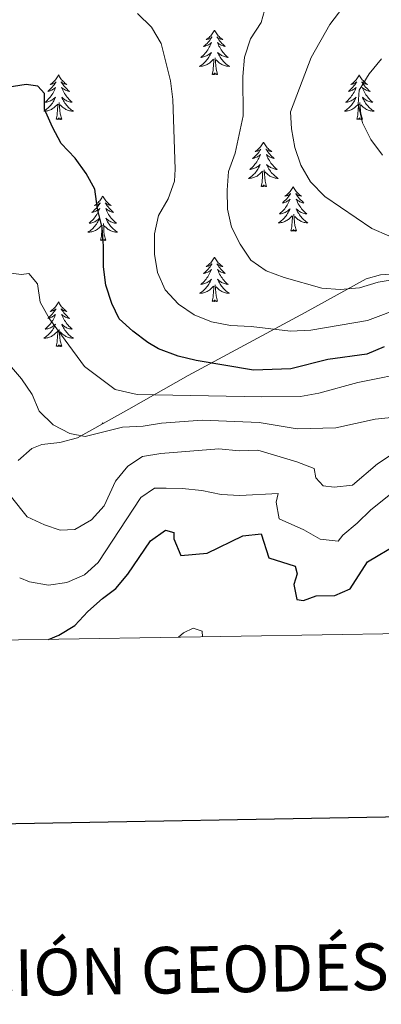
# Model space of a CAD drawing. Units: metres. Extents: x 614006 to 618510, y 4691956 to 4695000.
# Drawn here: x 617625 to 617722, y 4692312 to 4692576 of the extents above; entities that cross this region are included whole.
import ezdxf
from ezdxf.enums import TextEntityAlignment as Align

# ---------------------------------------------------------------- set-up
doc = ezdxf.new("R2010")
doc.units = ezdxf.units.M
doc.header["$MEASUREMENT"] = 0
for name, color, linetype, lineweight in [('Level 35', 92, 'Continuous', 0), ('Level 36', 19, 'Continuous', 40), ('Level 4', 36, 'Continuous', 30), ('Level 5', 36, 'Continuous', 0), ('Level 61', 19, 'Continuous', 0), ('Level 63', 7, 'Continuous', 0)]:
    doc.layers.add(name, color=color, linetype=linetype, lineweight=lineweight)
doc.styles.add('Arial', font='ARIAL.TTF', dxfattribs={"height": 0.2})

msp = doc.modelspace()

# ---------------------------------------------------------------- linework, layer by layer
at = {"layer": 'Level 35', "color": 92, "linetype": 'Continuous', "lineweight": 0, "ltscale": 0.5}
msp.add_polyline3d([(617828.45, 4692474.22, 367.91), (617832.78, 4692483.65, 371.68), (617832.69, 4692488.09, 373.52), (617831.7, 4692489.48, 374.13), (617826.99, 4692492.63, 375.31), (617819.17, 4692497.72, 379.05), (617817.32, 4692498.59, 379.65), (617812.68, 4692499.95, 380.64), (617802.72, 4692501.02, 382.08), (617786.99, 4692502.05, 383.54), (617775.85, 4692503.59, 384.1), (617760.9, 4692504.15, 385.22), (617741.16, 4692507.29, 386.4), (617734.29, 4692508.08, 386.77), (617721.51, 4692507.24, 386.6), (617717.73, 4692506.13, 386.24), (617701.35, 4692497.14, 383.73), (617669.98, 4692480.25, 372.4), (617654.13, 4692471.25, 367.51), (617640.37, 4692463.53, 365.95), (617635.69, 4692462.35, 364.82), (617630.82, 4692461.81, 363.63), (617628.15, 4692460.75, 362.9), (617624.47, 4692457.49, 361.6)], dxfattribs=at)
at = {"layer": 'Level 36', "color": 92, "linetype": 'Continuous', "lineweight": 0}
for points in [[(617677.07, 4692572.79), (617676.96, 4692572.57), (617676.8, 4692572.3), (617676.63, 4692572.03), (617676.45, 4692571.77), (617676.26, 4692571.53), (617676.05, 4692571.29), (617675.83, 4692571.06), (617675.6, 4692570.85), (617675.36, 4692570.64), (617675.11, 4692570.45), (617674.85, 4692570.27), (617675.05, 4692570.3), (617675.25, 4692570.33), (617675.45, 4692570.39), (617675.65, 4692570.46), (617675.83, 4692570.54), (617676.02, 4692570.64), (617676.19, 4692570.75), (617676.39, 4692570.95), (617676.35, 4692570.88), (617676.12, 4692570.54), (617675.88, 4692570.2), (617675.63, 4692569.87), (617675.36, 4692569.56), (617675.08, 4692569.25), (617674.79, 4692568.96), (617674.48, 4692568.68), (617674.17, 4692568.41), (617674.29, 4692568.43), (617674.54, 4692568.49), (617674.78, 4692568.56), (617675.02, 4692568.65), (617675.25, 4692568.75), (617675.47, 4692568.87), (617675.69, 4692569), (617675.89, 4692569.14), (617676.09, 4692569.3), (617676.28, 4692569.47), (617676.19, 4692569.25), (617676.03, 4692568.89), (617675.86, 4692568.53), (617675.68, 4692568.19), (617675.48, 4692567.85), (617675.27, 4692567.52), (617675.04, 4692567.19), (617674.8, 4692566.88), (617674.55, 4692566.58), (617674.29, 4692566.29), (617674.01, 4692566.01), (617673.72, 4692565.74), (617673.43, 4692565.48), (617673.62, 4692565.5), (617673.89, 4692565.55), (617674.15, 4692565.61), (617674.41, 4692565.69), (617674.67, 4692565.79), (617674.91, 4692565.89), (617675.15, 4692566.02), (617675.39, 4692566.15), (617675.61, 4692566.31), (617675.83, 4692566.47), (617676.04, 4692566.65), (617676.23, 4692566.83), (617676.09, 4692566.51)], [(617677.07, 4692572.79), (617677.18, 4692572.57), (617677.33, 4692572.3), (617677.5, 4692572.03), (617677.68, 4692571.77), (617677.88, 4692571.53), (617678.08, 4692571.29), (617678.3, 4692571.06), (617678.53, 4692570.85), (617678.77, 4692570.64), (617679.02, 4692570.45), (617679.28, 4692570.27), (617679.09, 4692570.3), (617678.88, 4692570.33), (617678.68, 4692570.39), (617678.49, 4692570.46), (617678.3, 4692570.54), (617678.12, 4692570.64), (617677.94, 4692570.75), (617677.74, 4692570.95), (617677.78, 4692570.88), (617678.01, 4692570.54), (617678.25, 4692570.2), (617678.51, 4692569.87), (617678.78, 4692569.56), (617679.06, 4692569.25), (617679.35, 4692568.96), (617679.65, 4692568.68), (617679.97, 4692568.41), (617679.84, 4692568.43), (617679.59, 4692568.49), (617679.35, 4692568.56), (617679.12, 4692568.65), (617678.89, 4692568.75), (617678.66, 4692568.87), (617678.45, 4692569), (617678.24, 4692569.14), (617678.04, 4692569.3), (617677.86, 4692569.47), (617677.94, 4692569.25), (617678.1, 4692568.89), (617678.27, 4692568.53), (617678.46, 4692568.19), (617678.66, 4692567.85), (617678.87, 4692567.52), (617679.09, 4692567.19), (617679.33, 4692566.88), (617679.59, 4692566.58), (617679.85, 4692566.29), (617680.12, 4692566.01), (617680.41, 4692565.74), (617680.71, 4692565.48), (617680.51, 4692565.5), (617680.25, 4692565.55), (617679.98, 4692565.61), (617679.72, 4692565.69), (617679.47, 4692565.79), (617679.22, 4692565.89), (617678.98, 4692566.02), (617678.75, 4692566.15), (617678.52, 4692566.31), (617678.3, 4692566.47), (617678.1, 4692566.65), (617677.9, 4692566.83), (617678.04, 4692566.51)], [(617676.09, 4692566.51), (617675.93, 4692566.19), (617675.77, 4692565.87), (617675.58, 4692565.57), (617675.39, 4692565.27), (617675.18, 4692564.98), (617674.95, 4692564.7), (617674.72, 4692564.43), (617674.47, 4692564.18), (617674.21, 4692563.93), (617673.95, 4692563.7), (617673.67, 4692563.48), (617673.38, 4692563.27), (617673.09, 4692563.08), (617673.35, 4692563.09), (617673.61, 4692563.11), (617673.88, 4692563.15), (617674.14, 4692563.21), (617674.39, 4692563.28), (617674.64, 4692563.37), (617674.89, 4692563.47), (617675.12, 4692563.59), (617675.35, 4692563.72), (617675.57, 4692563.86), (617675.79, 4692564.02), (617675.99, 4692564.19), (617676.84, 4692564.99)], [(617678.04, 4692566.51), (617678.2, 4692566.19), (617678.37, 4692565.87), (617678.55, 4692565.57), (617678.75, 4692565.27), (617678.96, 4692564.98), (617679.18, 4692564.7), (617679.42, 4692564.43), (617679.66, 4692564.18), (617679.92, 4692563.93), (617680.19, 4692563.7), (617680.47, 4692563.48), (617680.76, 4692563.27), (617681.05, 4692563.08), (617680.78, 4692563.09), (617680.52, 4692563.11), (617680.26, 4692563.15), (617680, 4692563.21), (617679.74, 4692563.28), (617679.49, 4692563.37), (617679.25, 4692563.47), (617679.01, 4692563.59), (617678.78, 4692563.72), (617678.56, 4692563.86), (617678.35, 4692564.02), (617678.14, 4692564.19), (617677.49, 4692564.81)], [(617676.45, 4692560.94), (617676.69, 4692562.06), (617676.81, 4692563.8), (617676.85, 4692564.23), (617676.92, 4692564.96)], [(617677.92, 4692560.94), (617677.49, 4692562.38), (617677.4, 4692563.28), (617677.35, 4692564.23), (617677.25, 4692565.4)], [(617677.92, 4692560.94), (617677.74, 4692560.87), (617677.73, 4692561.11), (617677.53, 4692560.89), (617677.41, 4692561.09), (617677.29, 4692560.98), (617677.02, 4692560.93), (617677.22, 4692561.32), (617676.83, 4692560.94), (617676.65, 4692560.89), (617676.61, 4692561.05), (617676.45, 4692560.94)], [(617635.33, 4692560.77), (617635.22, 4692560.55), (617635.06, 4692560.27), (617634.89, 4692560.01), (617634.71, 4692559.75), (617634.52, 4692559.5), (617634.31, 4692559.26), (617634.09, 4692559.04), (617633.86, 4692558.82), (617633.62, 4692558.62), (617633.37, 4692558.43), (617633.11, 4692558.25), (617633.31, 4692558.27), (617633.51, 4692558.31), (617633.71, 4692558.37), (617633.91, 4692558.43), (617634.1, 4692558.52), (617634.28, 4692558.62), (617634.45, 4692558.73), (617634.66, 4692558.92), (617634.61, 4692558.86), (617634.39, 4692558.51), (617634.14, 4692558.17), (617633.89, 4692557.85), (617633.62, 4692557.53), (617633.34, 4692557.23), (617633.05, 4692556.93), (617632.74, 4692556.65), (617632.43, 4692556.38), (617632.55, 4692556.4), (617632.8, 4692556.46), (617633.04, 4692556.53), (617633.28, 4692556.62), (617633.51, 4692556.73), (617633.73, 4692556.84), (617633.95, 4692556.97), (617634.15, 4692557.12), (617634.35, 4692557.28), (617634.54, 4692557.45), (617634.45, 4692557.22), (617634.29, 4692556.86), (617634.12, 4692556.51), (617633.94, 4692556.16), (617633.74, 4692555.82), (617633.53, 4692555.49), (617633.3, 4692555.17), (617633.06, 4692554.86), (617632.81, 4692554.55), (617632.55, 4692554.26), (617632.27, 4692553.98), (617631.98, 4692553.71), (617631.69, 4692553.45), (617631.88, 4692553.48), (617632.15, 4692553.53), (617632.41, 4692553.59), (617632.67, 4692553.67), (617632.93, 4692553.76), (617633.17, 4692553.87), (617633.42, 4692553.99), (617633.65, 4692554.13), (617633.87, 4692554.28), (617634.09, 4692554.44), (617634.3, 4692554.62), (617634.49, 4692554.81), (617634.35, 4692554.48)], [(617635.33, 4692560.77), (617635.44, 4692560.55), (617635.59, 4692560.27), (617635.76, 4692560.01), (617635.94, 4692559.75), (617636.14, 4692559.5), (617636.35, 4692559.26), (617636.56, 4692559.04), (617636.79, 4692558.82), (617637.03, 4692558.62), (617637.29, 4692558.43), (617637.55, 4692558.25), (617637.35, 4692558.27), (617637.14, 4692558.31), (617636.94, 4692558.37), (617636.75, 4692558.43), (617636.56, 4692558.52), (617636.38, 4692558.62), (617636.21, 4692558.73), (617636, 4692558.92), (617636.04, 4692558.86), (617636.27, 4692558.51), (617636.51, 4692558.17), (617636.77, 4692557.85), (617637.04, 4692557.53), (617637.32, 4692557.23), (617637.61, 4692556.93), (617637.91, 4692556.65), (617638.23, 4692556.38), (617638.1, 4692556.4), (617637.86, 4692556.46), (617637.61, 4692556.53), (617637.38, 4692556.62), (617637.15, 4692556.73), (617636.92, 4692556.84), (617636.71, 4692556.97), (617636.5, 4692557.12), (617636.3, 4692557.28), (617636.12, 4692557.45), (617636.21, 4692557.22), (617636.36, 4692556.86), (617636.53, 4692556.51), (617636.72, 4692556.16), (617636.92, 4692555.82), (617637.13, 4692555.49), (617637.36, 4692555.17), (617637.59, 4692554.86), (617637.85, 4692554.55), (617638.11, 4692554.26), (617638.39, 4692553.98), (617638.67, 4692553.71), (617638.97, 4692553.45), (617638.77, 4692553.48), (617638.51, 4692553.53), (617638.24, 4692553.59), (617637.98, 4692553.67), (617637.73, 4692553.76), (617637.48, 4692553.87), (617637.24, 4692553.99), (617637.01, 4692554.13), (617636.78, 4692554.28), (617636.57, 4692554.44), (617636.36, 4692554.62), (617636.16, 4692554.81), (617636.31, 4692554.48)], [(617715.83, 4692560.77), (617715.72, 4692560.55), (617715.57, 4692560.27), (617715.4, 4692560.01), (617715.22, 4692559.75), (617715.02, 4692559.5), (617714.81, 4692559.26), (617714.6, 4692559.04), (617714.37, 4692558.82), (617714.13, 4692558.62), (617713.87, 4692558.43), (617713.61, 4692558.25), (617713.81, 4692558.27), (617714.02, 4692558.31), (617714.22, 4692558.36), (617714.41, 4692558.43), (617714.6, 4692558.52), (617714.78, 4692558.62), (617714.95, 4692558.73), (617715.16, 4692558.92), (617715.12, 4692558.85), (617714.89, 4692558.51), (617714.65, 4692558.17), (617714.39, 4692557.85), (617714.12, 4692557.53), (617713.84, 4692557.23), (617713.55, 4692556.93), (617713.25, 4692556.65), (617712.93, 4692556.38), (617713.06, 4692556.4), (617713.3, 4692556.46), (617713.55, 4692556.53), (617713.78, 4692556.62), (617714.01, 4692556.72), (617714.24, 4692556.84), (617714.45, 4692556.97), (617714.66, 4692557.12), (617714.86, 4692557.27), (617715.04, 4692557.45), (617714.95, 4692557.22), (617714.8, 4692556.86), (617714.63, 4692556.51), (617714.44, 4692556.16), (617714.24, 4692555.82), (617714.03, 4692555.49), (617713.8, 4692555.17), (617713.57, 4692554.86), (617713.31, 4692554.55), (617713.05, 4692554.26), (617712.77, 4692553.98), (617712.49, 4692553.71), (617712.19, 4692553.45), (617712.39, 4692553.48), (617712.65, 4692553.52), (617712.92, 4692553.59), (617713.18, 4692553.67), (617713.43, 4692553.76), (617713.68, 4692553.87), (617713.92, 4692553.99), (617714.15, 4692554.13), (617714.38, 4692554.28), (617714.59, 4692554.44), (617714.8, 4692554.62), (617715, 4692554.81), (617714.85, 4692554.48)], [(617715.83, 4692560.77), (617715.94, 4692560.55), (617716.1, 4692560.27), (617716.27, 4692560.01), (617716.45, 4692559.75), (617716.64, 4692559.5), (617716.85, 4692559.26), (617717.07, 4692559.04), (617717.3, 4692558.82), (617717.54, 4692558.62), (617717.79, 4692558.43), (617718.05, 4692558.25), (617717.85, 4692558.27), (617717.65, 4692558.31), (617717.45, 4692558.36), (617717.25, 4692558.43), (617717.06, 4692558.52), (617716.88, 4692558.62), (617716.71, 4692558.73), (617716.5, 4692558.92), (617716.55, 4692558.85), (617716.77, 4692558.51), (617717.02, 4692558.17), (617717.27, 4692557.85), (617717.54, 4692557.53), (617717.82, 4692557.23), (617718.11, 4692556.93), (617718.42, 4692556.65), (617718.73, 4692556.38), (617718.61, 4692556.4), (617718.36, 4692556.46), (617718.12, 4692556.53), (617717.88, 4692556.62), (617717.65, 4692556.72), (617717.43, 4692556.84), (617717.21, 4692556.97), (617717.01, 4692557.12), (617716.81, 4692557.27), (617716.62, 4692557.45), (617716.71, 4692557.22), (617716.87, 4692556.86), (617717.04, 4692556.51), (617717.22, 4692556.16), (617717.42, 4692555.82), (617717.63, 4692555.49), (617717.86, 4692555.17), (617718.1, 4692554.86), (617718.35, 4692554.55), (617718.61, 4692554.26), (617718.89, 4692553.98), (617719.18, 4692553.71), (617719.47, 4692553.45), (617719.28, 4692553.48), (617719.01, 4692553.52), (617718.75, 4692553.59), (617718.49, 4692553.67), (617718.23, 4692553.76), (617717.99, 4692553.87), (617717.74, 4692553.99), (617717.51, 4692554.13), (617717.29, 4692554.28), (617717.07, 4692554.44), (617716.86, 4692554.62), (617716.67, 4692554.81), (617716.81, 4692554.48)], [(617634.35, 4692554.48), (617634.2, 4692554.16), (617634.03, 4692553.85), (617633.84, 4692553.54), (617633.65, 4692553.24), (617633.44, 4692552.96), (617633.21, 4692552.68), (617632.98, 4692552.41), (617632.73, 4692552.15), (617632.47, 4692551.91), (617632.21, 4692551.67), (617631.93, 4692551.45), (617631.64, 4692551.24), (617631.35, 4692551.05), (617631.61, 4692551.06), (617631.88, 4692551.09), (617632.14, 4692551.13), (617632.4, 4692551.18), (617632.65, 4692551.25), (617632.9, 4692551.34), (617633.15, 4692551.45), (617633.38, 4692551.56), (617633.61, 4692551.69), (617633.84, 4692551.84), (617634.05, 4692551.99), (617634.25, 4692552.17), (617635.1, 4692552.96)], [(617636.18, 4692548.91), (617635.75, 4692550.35), (617635.66, 4692551.26), (617635.61, 4692552.21), (617635.51, 4692553.37)], [(617636.31, 4692554.48), (617636.46, 4692554.16), (617636.63, 4692553.85), (617636.81, 4692553.54), (617637.01, 4692553.24), (617637.22, 4692552.96), (617637.44, 4692552.68), (617637.68, 4692552.41), (617637.92, 4692552.15), (617638.18, 4692551.91), (617638.45, 4692551.67), (617638.73, 4692551.45), (617639.02, 4692551.24), (617639.31, 4692551.05), (617639.04, 4692551.06), (617638.78, 4692551.09), (617638.52, 4692551.13), (617638.26, 4692551.18), (617638, 4692551.25), (617637.75, 4692551.34), (617637.51, 4692551.45), (617637.27, 4692551.56), (617637.04, 4692551.69), (617636.82, 4692551.84), (617636.61, 4692551.99), (617636.4, 4692552.17), (617635.75, 4692552.79)], [(617714.85, 4692554.48), (617714.7, 4692554.16), (617714.53, 4692553.85), (617714.35, 4692553.54), (617714.15, 4692553.24), (617713.94, 4692552.95), (617713.72, 4692552.68), (617713.48, 4692552.41), (617713.24, 4692552.15), (617712.98, 4692551.91), (617712.71, 4692551.67), (617712.43, 4692551.45), (617712.14, 4692551.24), (617711.85, 4692551.05), (617712.12, 4692551.06), (617712.38, 4692551.08), (617712.64, 4692551.13), (617712.9, 4692551.18), (617713.16, 4692551.25), (617713.41, 4692551.34), (617713.65, 4692551.44), (617713.89, 4692551.56), (617714.12, 4692551.69), (617714.34, 4692551.84), (617714.55, 4692551.99), (617714.76, 4692552.16), (617715.6, 4692552.96)], [(617716.68, 4692548.91), (617716.25, 4692550.35), (617716.16, 4692551.26), (617716.12, 4692552.21), (617716.01, 4692553.37)], [(617716.81, 4692554.48), (617716.96, 4692554.16), (617717.13, 4692553.85), (617717.32, 4692553.54), (617717.51, 4692553.24), (617717.72, 4692552.95), (617717.95, 4692552.68), (617718.18, 4692552.41), (617718.43, 4692552.15), (617718.69, 4692551.91), (617718.95, 4692551.67), (617719.23, 4692551.45), (617719.52, 4692551.24), (617719.81, 4692551.05), (617719.55, 4692551.06), (617719.28, 4692551.08), (617719.02, 4692551.13), (617718.76, 4692551.18), (617718.51, 4692551.25), (617718.26, 4692551.34), (617718.01, 4692551.44), (617717.78, 4692551.56), (617717.55, 4692551.69), (617717.32, 4692551.84), (617717.11, 4692551.99), (617716.91, 4692552.16), (617716.25, 4692552.78)], [(617634.71, 4692548.91), (617634.95, 4692550.03), (617635.07, 4692551.77), (617635.11, 4692552.21), (617635.18, 4692552.93)], [(617715.21, 4692548.91), (617715.46, 4692550.03), (617715.57, 4692551.77), (617715.62, 4692552.21), (617715.68, 4692552.93)], [(617636.18, 4692548.91), (617636.01, 4692548.85), (617635.99, 4692549.09), (617635.8, 4692548.86), (617635.67, 4692549.07), (617635.55, 4692548.96), (617635.28, 4692548.91), (617635.48, 4692549.3), (617635.09, 4692548.92), (617634.91, 4692548.86), (617634.87, 4692549.03), (617634.71, 4692548.91)], [(617716.68, 4692548.91), (617716.51, 4692548.85), (617716.49, 4692549.09), (617716.3, 4692548.86), (617716.18, 4692549.07), (617716.06, 4692548.96), (617715.79, 4692548.9), (617715.98, 4692549.3), (617715.6, 4692548.92), (617715.41, 4692548.86), (617715.37, 4692549.03), (617715.21, 4692548.91)], [(617690.17, 4692542.78), (617690.06, 4692542.56), (617689.91, 4692542.29), (617689.74, 4692542.02), (617689.56, 4692541.76), (617689.36, 4692541.51), (617689.16, 4692541.28), (617688.94, 4692541.05), (617688.71, 4692540.83), (617688.47, 4692540.63), (617688.22, 4692540.44), (617687.96, 4692540.26), (617688.16, 4692540.29), (617688.36, 4692540.32), (617688.56, 4692540.38), (617688.75, 4692540.45), (617688.94, 4692540.53), (617689.12, 4692540.63), (617689.3, 4692540.74), (617689.5, 4692540.93), (617689.46, 4692540.87), (617689.23, 4692540.53), (617688.99, 4692540.19), (617688.73, 4692539.86), (617688.46, 4692539.55), (617688.18, 4692539.24), (617687.89, 4692538.95), (617687.59, 4692538.67), (617687.28, 4692538.39), (617687.4, 4692538.42), (617687.65, 4692538.47), (617687.89, 4692538.55), (617688.12, 4692538.64), (617688.35, 4692538.74), (617688.58, 4692538.86), (617688.79, 4692538.99), (617689, 4692539.13), (617689.2, 4692539.29), (617689.39, 4692539.46), (617689.3, 4692539.24), (617689.14, 4692538.88), (617688.97, 4692538.52), (617688.79, 4692538.18), (617688.59, 4692537.84), (617688.37, 4692537.51), (617688.15, 4692537.18), (617687.91, 4692536.87), (617687.66, 4692536.57), (617687.39, 4692536.28), (617687.12, 4692535.99), (617686.83, 4692535.73), (617686.53, 4692535.47), (617686.73, 4692535.49), (617687, 4692535.54), (617687.26, 4692535.6), (617687.52, 4692535.68), (617687.77, 4692535.77), (617688.02, 4692535.88), (617688.26, 4692536.01), (617688.5, 4692536.14), (617688.72, 4692536.29), (617688.94, 4692536.46), (617689.14, 4692536.63), (617689.34, 4692536.82), (617689.2, 4692536.49)], [(617690.17, 4692542.78), (617690.29, 4692542.56), (617690.44, 4692542.29), (617690.61, 4692542.02), (617690.79, 4692541.76), (617690.98, 4692541.51), (617691.19, 4692541.28), (617691.41, 4692541.05), (617691.64, 4692540.83), (617691.88, 4692540.63), (617692.13, 4692540.44), (617692.39, 4692540.26), (617692.19, 4692540.29), (617691.99, 4692540.32), (617691.79, 4692540.38), (617691.59, 4692540.45), (617691.41, 4692540.53), (617691.23, 4692540.63), (617691.05, 4692540.74), (617690.85, 4692540.93), (617690.89, 4692540.87), (617691.12, 4692540.53), (617691.36, 4692540.19), (617691.62, 4692539.86), (617691.88, 4692539.55), (617692.16, 4692539.24), (617692.46, 4692538.95), (617692.76, 4692538.67), (617693.07, 4692538.39), (617692.95, 4692538.42), (617692.7, 4692538.47), (617692.46, 4692538.55), (617692.22, 4692538.64), (617691.99, 4692538.74), (617691.77, 4692538.86), (617691.55, 4692538.99), (617691.35, 4692539.13), (617691.15, 4692539.29), (617690.96, 4692539.46), (617691.05, 4692539.24), (617691.21, 4692538.88), (617691.38, 4692538.52), (617691.56, 4692538.18), (617691.76, 4692537.84), (617691.97, 4692537.51), (617692.2, 4692537.18), (617692.44, 4692536.87), (617692.69, 4692536.57), (617692.96, 4692536.28), (617693.23, 4692535.99), (617693.52, 4692535.73), (617693.81, 4692535.47), (617693.62, 4692535.49), (617693.35, 4692535.54), (617693.09, 4692535.6), (617692.83, 4692535.68), (617692.57, 4692535.77), (617692.33, 4692535.88), (617692.09, 4692536.01), (617691.85, 4692536.14), (617691.63, 4692536.29), (617691.41, 4692536.46), (617691.21, 4692536.63), (617691.01, 4692536.82), (617691.15, 4692536.49)], [(617689.2, 4692536.49), (617689.04, 4692536.17), (617688.87, 4692535.86), (617688.69, 4692535.55), (617688.49, 4692535.26), (617688.28, 4692534.97), (617688.06, 4692534.69), (617687.83, 4692534.42), (617687.58, 4692534.17), (617687.32, 4692533.92), (617687.05, 4692533.69), (617686.77, 4692533.47), (617686.48, 4692533.26), (617686.19, 4692533.07), (617686.46, 4692533.07), (617686.72, 4692533.1), (617686.98, 4692533.14), (617687.24, 4692533.2), (617687.5, 4692533.27), (617687.75, 4692533.36), (617687.99, 4692533.46), (617688.23, 4692533.57), (617688.46, 4692533.71), (617688.68, 4692533.85), (617688.89, 4692534.01), (617689.1, 4692534.18), (617689.95, 4692534.98)], [(617689.55, 4692530.93), (617689.8, 4692532.05), (617689.91, 4692533.79), (617689.96, 4692534.22), (617690.02, 4692534.95)], [(617691.03, 4692530.93), (617690.6, 4692532.37), (617690.51, 4692533.27), (617690.46, 4692534.22), (617690.36, 4692535.39)], [(617691.15, 4692536.49), (617691.31, 4692536.17), (617691.47, 4692535.86), (617691.66, 4692535.55), (617691.85, 4692535.26), (617692.07, 4692534.97), (617692.29, 4692534.69), (617692.52, 4692534.42), (617692.77, 4692534.17), (617693.03, 4692533.92), (617693.3, 4692533.69), (617693.57, 4692533.47), (617693.86, 4692533.26), (617694.15, 4692533.07), (617693.89, 4692533.07), (617693.63, 4692533.1), (617693.36, 4692533.14), (617693.11, 4692533.2), (617692.85, 4692533.27), (617692.6, 4692533.36), (617692.36, 4692533.46), (617692.12, 4692533.57), (617691.89, 4692533.71), (617691.67, 4692533.85), (617691.45, 4692534.01), (617691.25, 4692534.18), (617690.59, 4692534.8)], [(617691.03, 4692530.93), (617690.85, 4692530.86), (617690.83, 4692531.1), (617690.64, 4692530.88), (617690.52, 4692531.08), (617690.4, 4692530.97), (617690.13, 4692530.92), (617690.33, 4692531.31), (617689.94, 4692530.93), (617689.75, 4692530.88), (617689.71, 4692531.04), (617689.55, 4692530.93)], [(617698.13, 4692530.86), (617698.02, 4692530.64), (617697.87, 4692530.37), (617697.7, 4692530.1), (617697.52, 4692529.84), (617697.32, 4692529.6), (617697.12, 4692529.36), (617696.9, 4692529.13), (617696.67, 4692528.92), (617696.43, 4692528.71), (617696.18, 4692528.52), (617695.92, 4692528.34), (617696.12, 4692528.37), (617696.32, 4692528.41), (617696.52, 4692528.46), (617696.71, 4692528.53), (617696.9, 4692528.61), (617697.08, 4692528.71), (617697.26, 4692528.83), (617697.46, 4692529.02), (617697.42, 4692528.95), (617697.19, 4692528.61), (617696.95, 4692528.27), (617696.69, 4692527.94), (617696.42, 4692527.63), (617696.14, 4692527.32), (617695.85, 4692527.03), (617695.55, 4692526.75), (617695.24, 4692526.47), (617695.36, 4692526.5), (617695.61, 4692526.56), (617695.85, 4692526.63), (617696.08, 4692526.72), (617696.31, 4692526.82), (617696.54, 4692526.94), (617696.75, 4692527.07), (617696.96, 4692527.21), (617697.16, 4692527.37), (617697.35, 4692527.54), (617697.26, 4692527.32), (617697.1, 4692526.96), (617696.93, 4692526.6), (617696.75, 4692526.26), (617696.55, 4692525.92), (617696.33, 4692525.59), (617696.11, 4692525.26), (617695.87, 4692524.95), (617695.62, 4692524.65), (617695.35, 4692524.36), (617695.08, 4692524.08), (617694.79, 4692523.81), (617694.49, 4692523.55), (617694.69, 4692523.57), (617694.96, 4692523.62), (617695.22, 4692523.68), (617695.48, 4692523.76), (617695.73, 4692523.86), (617695.98, 4692523.96), (617696.22, 4692524.09), (617696.46, 4692524.23), (617696.68, 4692524.37), (617696.9, 4692524.54), (617697.1, 4692524.71), (617697.3, 4692524.9), (617697.16, 4692524.58)], [(617698.13, 4692530.86), (617698.25, 4692530.64), (617698.4, 4692530.37), (617698.57, 4692530.1), (617698.75, 4692529.84), (617698.94, 4692529.6), (617699.15, 4692529.36), (617699.37, 4692529.13), (617699.6, 4692528.92), (617699.84, 4692528.71), (617700.09, 4692528.52), (617700.35, 4692528.34), (617700.15, 4692528.37), (617699.95, 4692528.41), (617699.75, 4692528.46), (617699.55, 4692528.53), (617699.37, 4692528.61), (617699.19, 4692528.71), (617699.01, 4692528.83), (617698.81, 4692529.02), (617698.85, 4692528.95), (617699.08, 4692528.61), (617699.32, 4692528.27), (617699.58, 4692527.94), (617699.84, 4692527.63), (617700.12, 4692527.32), (617700.42, 4692527.03), (617700.72, 4692526.75), (617701.03, 4692526.47), (617700.91, 4692526.5), (617700.66, 4692526.56), (617700.42, 4692526.63), (617700.18, 4692526.72), (617699.95, 4692526.82), (617699.73, 4692526.94), (617699.51, 4692527.07), (617699.31, 4692527.21), (617699.11, 4692527.37), (617698.92, 4692527.54), (617699.01, 4692527.32), (617699.17, 4692526.96), (617699.34, 4692526.6), (617699.52, 4692526.26), (617699.72, 4692525.92), (617699.93, 4692525.59), (617700.16, 4692525.26), (617700.4, 4692524.95), (617700.65, 4692524.65), (617700.92, 4692524.36), (617701.19, 4692524.08), (617701.48, 4692523.81), (617701.77, 4692523.55), (617701.58, 4692523.57), (617701.31, 4692523.62), (617701.05, 4692523.68), (617700.79, 4692523.76), (617700.53, 4692523.86), (617700.29, 4692523.96), (617700.05, 4692524.09), (617699.81, 4692524.23), (617699.59, 4692524.37), (617699.37, 4692524.54), (617699.17, 4692524.71), (617698.97, 4692524.9), (617699.11, 4692524.58)], [(617647.15, 4692528.35), (617647.03, 4692528.13), (617646.88, 4692527.86), (617646.71, 4692527.59), (617646.53, 4692527.34), (617646.33, 4692527.09), (617646.13, 4692526.85), (617645.91, 4692526.62), (617645.68, 4692526.41), (617645.44, 4692526.21), (617645.19, 4692526.01), (617644.93, 4692525.84), (617645.13, 4692525.86), (617645.33, 4692525.9), (617645.53, 4692525.95), (617645.72, 4692526.02), (617645.91, 4692526.11), (617646.09, 4692526.21), (617646.27, 4692526.32), (617646.47, 4692526.51), (617646.43, 4692526.44), (617646.2, 4692526.1), (617645.96, 4692525.76), (617645.7, 4692525.44), (617645.43, 4692525.12), (617645.15, 4692524.81), (617644.86, 4692524.52), (617644.56, 4692524.24), (617644.25, 4692523.97), (617644.37, 4692523.99), (617644.62, 4692524.05), (617644.86, 4692524.12), (617645.09, 4692524.21), (617645.33, 4692524.31), (617645.55, 4692524.43), (617645.77, 4692524.56), (617645.97, 4692524.71), (617646.17, 4692524.86), (617646.36, 4692525.03), (617646.27, 4692524.81), (617646.11, 4692524.45), (617645.94, 4692524.1), (617645.76, 4692523.75), (617645.56, 4692523.41), (617645.34, 4692523.08), (617645.12, 4692522.76), (617644.88, 4692522.44), (617644.63, 4692522.14), (617644.36, 4692521.85), (617644.09, 4692521.57), (617643.8, 4692521.3), (617643.5, 4692521.04), (617643.7, 4692521.07), (617643.97, 4692521.11), (617644.23, 4692521.17), (617644.49, 4692521.25), (617644.74, 4692521.35), (617644.99, 4692521.46), (617645.23, 4692521.58), (617645.47, 4692521.72), (617645.69, 4692521.87), (617645.91, 4692522.03), (617646.11, 4692522.21), (617646.31, 4692522.39), (617646.17, 4692522.07)], [(617647.15, 4692528.35), (617647.26, 4692528.13), (617647.41, 4692527.86), (617647.58, 4692527.59), (617647.76, 4692527.34), (617647.95, 4692527.09), (617648.16, 4692526.85), (617648.38, 4692526.62), (617648.61, 4692526.41), (617648.85, 4692526.21), (617649.1, 4692526.01), (617649.36, 4692525.84), (617649.16, 4692525.86), (617648.96, 4692525.9), (617648.76, 4692525.95), (617648.57, 4692526.02), (617648.38, 4692526.11), (617648.2, 4692526.21), (617648.02, 4692526.32), (617647.82, 4692526.51), (617647.86, 4692526.44), (617648.09, 4692526.1), (617648.33, 4692525.76), (617648.59, 4692525.44), (617648.85, 4692525.12), (617649.13, 4692524.81), (617649.43, 4692524.52), (617649.73, 4692524.24), (617650.04, 4692523.97), (617649.92, 4692523.99), (617649.67, 4692524.05), (617649.43, 4692524.12), (617649.19, 4692524.21), (617648.96, 4692524.31), (617648.74, 4692524.43), (617648.53, 4692524.56), (617648.32, 4692524.71), (617648.12, 4692524.86), (617647.93, 4692525.03), (617648.02, 4692524.81), (617648.18, 4692524.45), (617648.35, 4692524.1), (617648.53, 4692523.75), (617648.73, 4692523.41), (617648.95, 4692523.08), (617649.17, 4692522.76), (617649.41, 4692522.44), (617649.66, 4692522.14), (617649.93, 4692521.85), (617650.2, 4692521.57), (617650.49, 4692521.3), (617650.79, 4692521.04), (617650.59, 4692521.07), (617650.32, 4692521.11), (617650.06, 4692521.17), (617649.8, 4692521.25), (617649.55, 4692521.35), (617649.3, 4692521.46), (617649.06, 4692521.58), (617648.82, 4692521.72), (617648.6, 4692521.87), (617648.38, 4692522.03), (617648.18, 4692522.21), (617647.98, 4692522.39), (617648.12, 4692522.07)], [(617697.16, 4692524.58), (617697, 4692524.25), (617696.83, 4692523.94), (617696.65, 4692523.64), (617696.45, 4692523.34), (617696.24, 4692523.05), (617696.02, 4692522.77), (617695.79, 4692522.51), (617695.54, 4692522.25), (617695.28, 4692522), (617695.01, 4692521.77), (617694.73, 4692521.55), (617694.44, 4692521.34), (617694.15, 4692521.15), (617694.42, 4692521.15), (617694.68, 4692521.18), (617694.94, 4692521.22), (617695.2, 4692521.28), (617695.46, 4692521.35), (617695.71, 4692521.44), (617695.95, 4692521.54), (617696.19, 4692521.66), (617696.42, 4692521.79), (617696.64, 4692521.93), (617696.85, 4692522.09), (617697.06, 4692522.26), (617697.91, 4692523.06)], [(617699.11, 4692524.58), (617699.27, 4692524.25), (617699.43, 4692523.94), (617699.62, 4692523.64), (617699.81, 4692523.34), (617700.03, 4692523.05), (617700.25, 4692522.77), (617700.48, 4692522.51), (617700.73, 4692522.25), (617700.99, 4692522), (617701.26, 4692521.77), (617701.53, 4692521.55), (617701.82, 4692521.34), (617702.11, 4692521.15), (617701.85, 4692521.15), (617701.59, 4692521.18), (617701.32, 4692521.22), (617701.07, 4692521.28), (617700.81, 4692521.35), (617700.56, 4692521.44), (617700.32, 4692521.54), (617700.08, 4692521.66), (617699.85, 4692521.79), (617699.63, 4692521.93), (617699.41, 4692522.09), (617699.21, 4692522.26), (617698.55, 4692522.88)], [(617646.17, 4692522.07), (617646.01, 4692521.75), (617645.84, 4692521.43), (617645.66, 4692521.13), (617645.46, 4692520.83), (617645.25, 4692520.54), (617645.03, 4692520.27), (617644.8, 4692520), (617644.55, 4692519.74), (617644.29, 4692519.49), (617644.02, 4692519.26), (617643.74, 4692519.04), (617643.45, 4692518.83), (617643.17, 4692518.64), (617643.43, 4692518.65), (617643.69, 4692518.67), (617643.95, 4692518.71), (617644.21, 4692518.77), (617644.47, 4692518.84), (617644.72, 4692518.93), (617644.96, 4692519.03), (617645.2, 4692519.15), (617645.43, 4692519.28), (617645.65, 4692519.42), (617645.87, 4692519.58), (617646.07, 4692519.75), (617646.92, 4692520.55)], [(617648.12, 4692522.07), (617648.28, 4692521.75), (617648.45, 4692521.43), (617648.63, 4692521.13), (617648.83, 4692520.83), (617649.04, 4692520.54), (617649.26, 4692520.27), (617649.49, 4692520), (617649.74, 4692519.74), (617650, 4692519.49), (617650.27, 4692519.26), (617650.55, 4692519.04), (617650.83, 4692518.83), (617651.12, 4692518.64), (617650.86, 4692518.65), (617650.6, 4692518.67), (617650.33, 4692518.71), (617650.08, 4692518.77), (617649.82, 4692518.84), (617649.57, 4692518.93), (617649.33, 4692519.03), (617649.09, 4692519.15), (617648.86, 4692519.28), (617648.64, 4692519.42), (617648.42, 4692519.58), (617648.22, 4692519.75), (617647.56, 4692520.37)], [(617697.51, 4692519.01), (617697.76, 4692520.13), (617697.87, 4692521.87), (617697.92, 4692522.3), (617697.98, 4692523.03)], [(617698.99, 4692519.01), (617698.56, 4692520.45), (617698.47, 4692521.35), (617698.42, 4692522.3), (617698.32, 4692523.47)], [(617646.53, 4692516.5), (617646.77, 4692517.62), (617646.88, 4692519.36), (617646.93, 4692519.79), (617646.99, 4692520.52)], [(617648, 4692516.5), (617647.57, 4692517.94), (617647.48, 4692518.85), (617647.43, 4692519.79), (617647.33, 4692520.96)], [(617698.99, 4692519.01), (617698.81, 4692518.94), (617698.79, 4692519.18), (617698.6, 4692518.96), (617698.48, 4692519.16), (617698.36, 4692519.05), (617698.09, 4692519), (617698.29, 4692519.39), (617697.9, 4692519.01), (617697.71, 4692518.96), (617697.67, 4692519.12), (617697.51, 4692519.01)], [(617648, 4692516.5), (617647.82, 4692516.43), (617647.8, 4692516.67), (617647.61, 4692516.45), (617647.49, 4692516.65), (617647.37, 4692516.55), (617647.1, 4692516.49), (617647.3, 4692516.89), (617646.91, 4692516.51), (617646.72, 4692516.45), (617646.68, 4692516.61), (617646.53, 4692516.5)], [(617677.07, 4692511.99), (617676.95, 4692511.77), (617676.8, 4692511.5), (617676.63, 4692511.23), (617676.45, 4692510.98), (617676.26, 4692510.73), (617676.05, 4692510.49), (617675.83, 4692510.26), (617675.6, 4692510.05), (617675.36, 4692509.85), (617675.11, 4692509.65), (617674.85, 4692509.48), (617675.05, 4692509.5), (617675.25, 4692509.54), (617675.45, 4692509.59), (617675.65, 4692509.66), (617675.83, 4692509.75), (617676.01, 4692509.85), (617676.19, 4692509.96), (617676.39, 4692510.15), (617676.35, 4692510.08), (617676.12, 4692509.74), (617675.88, 4692509.4), (617675.62, 4692509.08), (617675.36, 4692508.76), (617675.08, 4692508.45), (617674.78, 4692508.16), (617674.48, 4692507.88), (617674.17, 4692507.61), (617674.29, 4692507.63), (617674.54, 4692507.69), (617674.78, 4692507.76), (617675.02, 4692507.85), (617675.25, 4692507.95), (617675.47, 4692508.07), (617675.69, 4692508.2), (617675.89, 4692508.35), (617676.09, 4692508.5), (617676.28, 4692508.67), (617676.19, 4692508.45), (617676.03, 4692508.09), (617675.86, 4692507.74), (617675.68, 4692507.39), (617675.48, 4692507.05), (617675.27, 4692506.72), (617675.04, 4692506.4), (617674.8, 4692506.08), (617674.55, 4692505.78), (617674.28, 4692505.49), (617674.01, 4692505.21), (617673.72, 4692504.94), (617673.43, 4692504.68), (617673.62, 4692504.71), (617673.89, 4692504.75), (617674.15, 4692504.81), (617674.41, 4692504.89), (617674.67, 4692504.99), (617674.91, 4692505.1), (617675.15, 4692505.22), (617675.39, 4692505.36), (617675.61, 4692505.51), (617675.83, 4692505.67), (617676.03, 4692505.85), (617676.23, 4692506.03), (617676.09, 4692505.71)], [(617677.07, 4692511.99), (617677.18, 4692511.77), (617677.33, 4692511.5), (617677.5, 4692511.23), (617677.68, 4692510.98), (617677.88, 4692510.73), (617678.08, 4692510.49), (617678.3, 4692510.26), (617678.53, 4692510.05), (617678.77, 4692509.85), (617679.02, 4692509.65), (617679.28, 4692509.48), (617679.08, 4692509.5), (617678.88, 4692509.54), (617678.68, 4692509.59), (617678.49, 4692509.66), (617678.3, 4692509.75), (617678.12, 4692509.85), (617677.94, 4692509.96), (617677.74, 4692510.15), (617677.78, 4692510.08), (617678.01, 4692509.74), (617678.25, 4692509.4), (617678.51, 4692509.08), (617678.78, 4692508.76), (617679.06, 4692508.45), (617679.35, 4692508.16), (617679.65, 4692507.88), (617679.96, 4692507.61), (617679.84, 4692507.63), (617679.59, 4692507.69), (617679.35, 4692507.76), (617679.12, 4692507.85), (617678.89, 4692507.95), (617678.66, 4692508.07), (617678.45, 4692508.2), (617678.24, 4692508.35), (617678.04, 4692508.5), (617677.85, 4692508.67), (617677.94, 4692508.45), (617678.1, 4692508.09), (617678.27, 4692507.74), (617678.45, 4692507.39), (617678.65, 4692507.05), (617678.87, 4692506.72), (617679.09, 4692506.4), (617679.33, 4692506.08), (617679.58, 4692505.78), (617679.85, 4692505.49), (617680.12, 4692505.21), (617680.41, 4692504.94), (617680.71, 4692504.68), (617680.51, 4692504.71), (617680.24, 4692504.75), (617679.98, 4692504.81), (617679.72, 4692504.89), (617679.47, 4692504.99), (617679.22, 4692505.1), (617678.98, 4692505.22), (617678.74, 4692505.36), (617678.52, 4692505.51), (617678.3, 4692505.67), (617678.1, 4692505.85), (617677.9, 4692506.03), (617678.04, 4692505.71)], [(617676.09, 4692505.71), (617675.93, 4692505.39), (617675.77, 4692505.07), (617675.58, 4692504.77), (617675.39, 4692504.47), (617675.17, 4692504.18), (617674.95, 4692503.91), (617674.72, 4692503.64), (617674.47, 4692503.38), (617674.21, 4692503.13), (617673.94, 4692502.9), (617673.67, 4692502.68), (617673.38, 4692502.47), (617673.09, 4692502.28), (617673.35, 4692502.29), (617673.61, 4692502.31), (617673.88, 4692502.35), (617674.13, 4692502.41), (617674.39, 4692502.48), (617674.64, 4692502.57), (617674.88, 4692502.67), (617675.12, 4692502.79), (617675.35, 4692502.92), (617675.57, 4692503.06), (617675.79, 4692503.22), (617675.99, 4692503.39), (617676.84, 4692504.19)], [(617676.45, 4692500.14), (617676.69, 4692501.26), (617676.81, 4692503), (617676.85, 4692503.43), (617676.92, 4692504.16)], [(617677.92, 4692500.14), (617677.49, 4692501.58), (617677.4, 4692502.49), (617677.35, 4692503.43), (617677.25, 4692504.6)], [(617678.04, 4692505.71), (617678.2, 4692505.39), (617678.37, 4692505.07), (617678.55, 4692504.77), (617678.75, 4692504.47), (617678.96, 4692504.18), (617679.18, 4692503.91), (617679.41, 4692503.64), (617679.66, 4692503.38), (617679.92, 4692503.13), (617680.19, 4692502.9), (617680.47, 4692502.68), (617680.76, 4692502.47), (617681.05, 4692502.28), (617680.78, 4692502.29), (617680.52, 4692502.31), (617680.26, 4692502.35), (617680, 4692502.41), (617679.74, 4692502.48), (617679.49, 4692502.57), (617679.25, 4692502.67), (617679.01, 4692502.79), (617678.78, 4692502.92), (617678.56, 4692503.06), (617678.35, 4692503.22), (617678.14, 4692503.39), (617677.48, 4692504.01)], [(617677.92, 4692500.14), (617677.74, 4692500.07), (617677.72, 4692500.31), (617677.53, 4692500.09), (617677.41, 4692500.29), (617677.29, 4692500.19), (617677.02, 4692500.13), (617677.22, 4692500.53), (617676.83, 4692500.15), (617676.65, 4692500.09), (617676.6, 4692500.25), (617676.45, 4692500.14)], [(617635.33, 4692499.97), (617635.22, 4692499.75), (617635.06, 4692499.47), (617634.89, 4692499.21), (617634.71, 4692498.95), (617634.52, 4692498.7), (617634.31, 4692498.47), (617634.09, 4692498.24), (617633.86, 4692498.02), (617633.62, 4692497.82), (617633.37, 4692497.63), (617633.11, 4692497.45), (617633.31, 4692497.47), (617633.51, 4692497.51), (617633.71, 4692497.57), (617633.91, 4692497.64), (617634.09, 4692497.72), (617634.28, 4692497.82), (617634.45, 4692497.93), (617634.65, 4692498.12), (617634.61, 4692498.06), (617634.38, 4692497.71), (617634.14, 4692497.38), (617633.89, 4692497.05), (617633.62, 4692496.74), (617633.34, 4692496.43), (617633.05, 4692496.14), (617632.74, 4692495.85), (617632.43, 4692495.58), (617632.55, 4692495.61), (617632.8, 4692495.66), (617633.04, 4692495.74), (617633.28, 4692495.83), (617633.51, 4692495.93), (617633.73, 4692496.05), (617633.95, 4692496.18), (617634.15, 4692496.32), (617634.35, 4692496.48), (617634.54, 4692496.65), (617634.45, 4692496.43), (617634.29, 4692496.07), (617634.12, 4692495.71), (617633.94, 4692495.37), (617633.74, 4692495.03), (617633.53, 4692494.69), (617633.3, 4692494.37), (617633.06, 4692494.06), (617632.81, 4692493.76), (617632.55, 4692493.47), (617632.27, 4692493.18), (617631.98, 4692492.91), (617631.69, 4692492.66), (617631.88, 4692492.68), (617632.15, 4692492.73), (617632.41, 4692492.79), (617632.67, 4692492.87), (617632.93, 4692492.96), (617633.17, 4692493.07), (617633.41, 4692493.19), (617633.65, 4692493.33), (617633.87, 4692493.48), (617634.09, 4692493.65), (617634.3, 4692493.82), (617634.49, 4692494.01), (617634.35, 4692493.68)], [(617635.33, 4692499.97), (617635.44, 4692499.75), (617635.59, 4692499.47), (617635.76, 4692499.21), (617635.94, 4692498.95), (617636.14, 4692498.7), (617636.34, 4692498.47), (617636.56, 4692498.24), (617636.79, 4692498.02), (617637.03, 4692497.82), (617637.28, 4692497.63), (617637.54, 4692497.45), (617637.35, 4692497.47), (617637.14, 4692497.51), (617636.94, 4692497.57), (617636.75, 4692497.64), (617636.56, 4692497.72), (617636.38, 4692497.82), (617636.2, 4692497.93), (617636, 4692498.12), (617636.04, 4692498.06), (617636.27, 4692497.71), (617636.51, 4692497.38), (617636.77, 4692497.05), (617637.04, 4692496.74), (617637.32, 4692496.43), (617637.61, 4692496.14), (617637.91, 4692495.85), (617638.23, 4692495.58), (617638.1, 4692495.61), (617637.85, 4692495.66), (617637.61, 4692495.74), (617637.38, 4692495.83), (617637.15, 4692495.93), (617636.92, 4692496.05), (617636.71, 4692496.18), (617636.5, 4692496.32), (617636.3, 4692496.48), (617636.12, 4692496.65), (617636.2, 4692496.43), (617636.36, 4692496.07), (617636.53, 4692495.71), (617636.72, 4692495.37), (617636.92, 4692495.03), (617637.13, 4692494.69), (617637.35, 4692494.37), (617637.59, 4692494.06), (617637.85, 4692493.76), (617638.11, 4692493.47), (617638.38, 4692493.18), (617638.67, 4692492.91), (617638.97, 4692492.66), (617638.77, 4692492.68), (617638.51, 4692492.73), (617638.24, 4692492.79), (617637.98, 4692492.87), (617637.73, 4692492.96), (617637.48, 4692493.07), (617637.24, 4692493.19), (617637.01, 4692493.33), (617636.78, 4692493.48), (617636.56, 4692493.65), (617636.36, 4692493.82), (617636.16, 4692494.01), (617636.3, 4692493.68)], [(617634.35, 4692493.68), (617634.19, 4692493.36), (617634.03, 4692493.05), (617633.84, 4692492.74), (617633.65, 4692492.45), (617633.44, 4692492.16), (617633.21, 4692491.88), (617632.98, 4692491.61), (617632.73, 4692491.35), (617632.47, 4692491.11), (617632.21, 4692490.88), (617631.93, 4692490.65), (617631.64, 4692490.45), (617631.35, 4692490.25), (617631.61, 4692490.26), (617631.87, 4692490.29), (617632.14, 4692490.33), (617632.4, 4692490.39), (617632.65, 4692490.46), (617632.9, 4692490.55), (617633.15, 4692490.65), (617633.38, 4692490.76), (617633.61, 4692490.89), (617633.83, 4692491.04), (617634.05, 4692491.2), (617634.25, 4692491.37), (617635.1, 4692492.17)], [(617636.3, 4692493.68), (617636.46, 4692493.36), (617636.63, 4692493.05), (617636.81, 4692492.74), (617637.01, 4692492.45), (617637.22, 4692492.16), (617637.44, 4692491.88), (617637.68, 4692491.61), (617637.92, 4692491.35), (617638.18, 4692491.11), (617638.45, 4692490.88), (617638.73, 4692490.65), (617639.02, 4692490.45), (617639.31, 4692490.25), (617639.04, 4692490.26), (617638.78, 4692490.29), (617638.52, 4692490.33), (617638.26, 4692490.39), (617638, 4692490.46), (617637.75, 4692490.55), (617637.51, 4692490.65), (617637.27, 4692490.76), (617637.04, 4692490.89), (617636.82, 4692491.04), (617636.61, 4692491.2), (617636.4, 4692491.37), (617635.75, 4692491.99)], [(617634.71, 4692488.12), (617634.95, 4692489.24), (617635.07, 4692490.98), (617635.11, 4692491.41), (617635.18, 4692492.13)], [(617636.18, 4692488.12), (617635.75, 4692489.56), (617635.66, 4692490.46), (617635.61, 4692491.41), (617635.51, 4692492.57)], [(617636.18, 4692488.12), (617636, 4692488.05), (617635.99, 4692488.29), (617635.79, 4692488.07), (617635.67, 4692488.27), (617635.55, 4692488.16), (617635.28, 4692488.11), (617635.48, 4692488.5), (617635.09, 4692488.12), (617634.91, 4692488.07), (617634.87, 4692488.23), (617634.71, 4692488.12)], [(617647.14, 4692467.56), (617647.03, 4692467.34), (617646.98, 4692467.24)], [(617647.14, 4692467.56), (617647.23, 4692467.38)]]:
    msp.add_lwpolyline(points, dxfattribs=at)
at = {"layer": 'Level 4', "color": 36, "linetype": 'Continuous', "lineweight": 30}
for points in [[(617722.47, 4692487.92, 375), (617717.87, 4692485.96, 375), (617707.41, 4692484.59, 375), (617697.5, 4692482.06, 375), (617687.49, 4692481.67, 375), (617672.17, 4692484.25, 375), (617667.31, 4692485.42, 375), (617662.07, 4692487.39, 375), (617659.23, 4692489.08, 375), (617655.24, 4692492.1, 375), (617651.54, 4692495.48, 375), (617649.57, 4692499.58, 375), (617648.01, 4692504.44, 375), (617647.37, 4692509.4, 375), (617647.38, 4692514.9, 375), (617647.01, 4692519.89, 375), (617645.76, 4692524.95, 375), (617645.03, 4692530.14, 375), (617642.7, 4692534.42, 375), (617639.75, 4692538.46, 375), (617636.05, 4692542.4, 375), (617633.66, 4692546.79, 375), (617631.57, 4692551.62, 375), (617631.59, 4692555.81, 375), (617629.76, 4692557.74, 375), (617626.66, 4692558.25, 375), (617621.56, 4692557.44, 375)], [(617632.65, 4692409.58, 350), (617635.35, 4692410.71, 350), (617639.63, 4692413.29, 350), (617643.14, 4692417.01, 350), (617647.11, 4692420.53, 350), (617650.61, 4692423.23, 350), (617653.85, 4692427.04, 350), (617659.9, 4692436.02, 350), (617663.98, 4692438.81, 350), (617666.17, 4692438.24, 350), (617666.18, 4692436.48, 350), (617668.05, 4692432.05, 350), (617675.08, 4692432.69, 350), (617684.67, 4692437.36, 350), (617689.61, 4692437.89, 350), (617691.58, 4692431.38, 350), (617698.63, 4692429.16, 350), (617699.23, 4692427.16, 350), (617698.32, 4692424.3, 350), (617699.1, 4692420.29, 350), (617700.87, 4692419.97, 350), (617704.29, 4692421.25, 350), (617709.31, 4692421.36, 350), (617713.4, 4692423.15, 350), (617718.04, 4692430.38, 350), (617726.13, 4692435.21, 350)]]:
    msp.add_polyline3d(points, dxfattribs=at)
at = {"layer": 'Level 5', "color": 36, "linetype": 'Continuous', "lineweight": 0}
for points in [[(617751.95, 4692505.28, 385), (617746.95, 4692505.22, 385), (617741.64, 4692506.92, 385), (617731.05, 4692506.98, 385), (617720.86, 4692505.28, 385), (617715.9, 4692503.77, 385), (617710.75, 4692503.3, 385), (617705.77, 4692503.67, 385), (617695.77, 4692506.48, 385), (617690.87, 4692508.32, 385), (617686.83, 4692511.18, 385), (617683.92, 4692515.44, 385), (617681.61, 4692519.99, 385), (617680.51, 4692524.86, 385), (617680.47, 4692529.93, 385), (617680.84, 4692534.91, 385), (617682.58, 4692539.86, 385), (617684.76, 4692549.87, 385), (617684.69, 4692560.36, 385), (617685.09, 4692565.56, 385), (617686.7, 4692570.46, 385), (617689.58, 4692574.84, 385), (617690.92, 4692579.65, 385)], [(617745.21, 4692515.51, 390), (617734.3, 4692515.85, 390), (617728.95, 4692516.4, 390), (617723.79, 4692517.67, 390), (617719.18, 4692519.63, 390), (617706.61, 4692528.25, 390), (617702.82, 4692532.15, 390), (617700.17, 4692536.64, 390), (617698.62, 4692541.39, 390), (617697.65, 4692546.34, 390), (617697.41, 4692550.89, 390), (617703, 4692565.47, 390), (617707.97, 4692574.27, 390), (617712.89, 4692580.73, 390)], [(617727.74, 4692498.64, 380), (617718.05, 4692495.03, 380), (617702.83, 4692492.43, 380), (617697.39, 4692492.17, 380), (617686.89, 4692493.36, 380), (617681.37, 4692493.63, 380), (617676.27, 4692494.67, 380), (617671.63, 4692496.52, 380), (617667.45, 4692499.38, 380), (617663.84, 4692503.2, 380), (617661.82, 4692507.86, 380), (617661, 4692512.8, 380), (617661.05, 4692518.22, 380), (617662.07, 4692523.12, 380), (617664.65, 4692527.62, 380), (617666.36, 4692532.32, 380), (617666.54, 4692535.54, 380), (617665.88, 4692554.21, 380), (617665.25, 4692559.17, 380), (617662.76, 4692569.24, 380), (617660.19, 4692573.54, 380), (617656.42, 4692577.26, 380)], [(617722.08, 4692539.31, 395), (617718.92, 4692543.48, 395), (617716.73, 4692547.98, 395), (617715.55, 4692552.99, 395), (617715.8, 4692556.74, 395), (617718.51, 4692561.11, 395), (617721.77, 4692565.09, 395)], [(617730.56, 4692481.46, 370), (617715.44, 4692478.41, 370), (617704.98, 4692475.53, 370), (617700.06, 4692474.63, 370), (617689.72, 4692474.56, 370), (617656.32, 4692475.21, 370), (617650.47, 4692476.49, 370), (617642.26, 4692482.66, 370), (617632.91, 4692495.48, 370), (617630.42, 4692499.92, 370), (617629.69, 4692504.78, 370), (617627.35, 4692507.55, 370), (617625.35, 4692507.31, 370), (617620.4, 4692507.99, 370)], [(617725.25, 4692469.1, 365), (617720.07, 4692468.57, 365), (617709.59, 4692466.21, 365), (617699.24, 4692466, 365), (617688.99, 4692467.71, 365), (617673.77, 4692468.34, 365), (617662.9, 4692467.48, 365), (617657.96, 4692466.73, 365), (617652.44, 4692466.44, 365), (617642.47, 4692463.97, 365), (617638.29, 4692464.75, 365), (617633.87, 4692467.07, 365), (617630.16, 4692470.73, 365), (617628.21, 4692475.17, 365), (617625.39, 4692479.36, 365), (617622.14, 4692483.16, 365)], [(617622.72, 4692447.66, 360), (617626.88, 4692442.37, 360), (617631.56, 4692440.26, 360), (617635.73, 4692438.82, 360), (617639.67, 4692439.05, 360), (617644.11, 4692441.63, 360), (617647.56, 4692445.38, 360), (617650.52, 4692451.97, 360), (617653.88, 4692455.97, 360), (617657.8, 4692458.59, 360), (617662.74, 4692459.37, 360), (617678.27, 4692460.65, 360), (617683.66, 4692460.11, 360), (617688.66, 4692460.23, 360), (617699.08, 4692457.11, 360), (617703.77, 4692455.39, 360), (617704.22, 4692452.88, 360), (617706.16, 4692450.71, 360), (617709.09, 4692450.31, 360), (617714.05, 4692450.92, 360), (617720.69, 4692456.59, 360), (617729.18, 4692462.25, 360)], [(617624.91, 4692426.08, 355), (617627.5, 4692424.98, 355), (617632.6, 4692424.12, 355), (617637.55, 4692424.83, 355), (617642.22, 4692426.83, 355), (617645.92, 4692430.21, 355), (617657.31, 4692447.6, 355), (617661, 4692450.1, 355), (617664.1, 4692450.08, 355), (617668.45, 4692450.03, 355), (617673.64, 4692449.48, 355), (617678.84, 4692448.42, 355), (617683.83, 4692448.12, 355), (617694.08, 4692448.69, 355), (617693.59, 4692446.35, 355), (617694.37, 4692441.83, 355), (617701.01, 4692438.94, 355), (617705.38, 4692436.46, 355), (617710.15, 4692435.91, 355), (617711.4, 4692437.51, 355), (617715.27, 4692440.68, 355), (617718.95, 4692444.32, 355), (617726.88, 4692450.59, 355)], [(617667.4, 4692410.16, 345), (617668.73, 4692411.35, 345), (617671.32, 4692412.62, 345), (617673.75, 4692411.8, 345), (617673.82, 4692410.27, 345)]]:
    msp.add_polyline3d(points, dxfattribs=at)
at = {"layer": 'Level 61', "color": 19, "linetype": 'Continuous', "lineweight": 0}
msp.add_lwpolyline([(614918.36, 4692364.35), (614880.36, 4694677.51), (618309.69, 4694734.69), (618348.83, 4692421.52), (614918.36, 4692364.35)], close=True, dxfattribs=at)
at = {"layer": 'Level 63', "linetype": 'Continuous', "lineweight": 30}
msp.add_lwpolyline([(614814.84, 4694726.42), (614857.13, 4692311.82), (618411.54, 4692374.07), (618369.3, 4694785.67), (614814.84, 4694726.42)], dxfattribs=at)

# ---------------------------------------------------------------- texts
at = {"layer": 'Level 63', "linetype": 'Continuous', "lineweight": 0, "style": 'Arial'}
msp.add_text('INFORMACIÓN GEODÉSICA Y CARTOGRÁFICA', height=12.4999, rotation=0.9558, dxfattribs=at).set_placement((617714.21, 4692321.79), align=Align.MIDDLE_CENTER)

doc.saveas('drawing.dxf')
